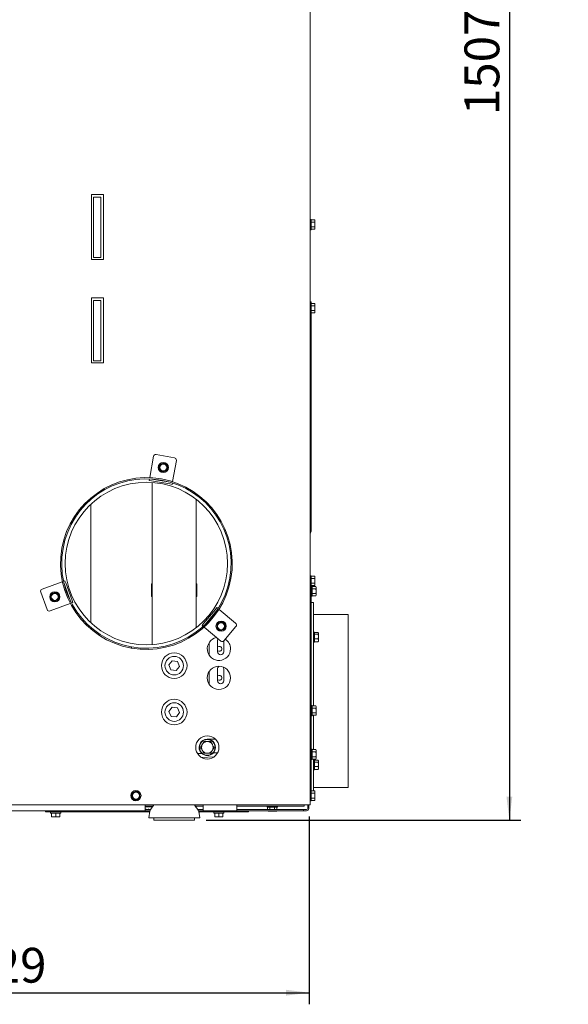
# Paper-space layout 'zijaanzicht' of a CAD drawing. Units: millimetres. Extents: x 212 to 1961, y 66 to 2829.
# Drawn here: x 1488 to 1961, y 595 to 1444 of the extents above; entities that cross this region are included whole.
import ezdxf

# ---------------------------------------------------------------- set-up
doc = ezdxf.new("R2010")
doc.units = ezdxf.units.MM
doc.layers.add('DIM', color=10, linetype='Continuous')
doc.styles.add('SLDTEXTSTYLE4', font='TXT', dxfattribs={"width": 0.75})
doc.dimstyles.new('SLDDIMSTYLE2', dxfattribs={"dimtxt": 30, "dimasz": 20, "dimexe": 0, "dimexo": 0.0625, "dimgap": 7.5, "dimtad": 1, "dimdec": 0, "dimlfac": 0.666667, "dimrnd": 1e-09, "dimzin": 12, "dimdsep": 46, "dimtxsty": 'SLDTEXTSTYLE4', "dimsah": 1, "dimcen": 0.09, "dimadec": 0, "dimazin": 3, "dimtfac": 1, "dimtofl": 0, "dimtmove": 0, "dimatfit": 3, "dimfxl": 0, "dimfrac": 2, "dimtolj": 1, "dimtzin": 12, "dimarcsym": 0})

# ---------------------------------------------------------------- blocks, each defined once
blk = doc.blocks.new('_D_26')
at = {"layer": 'DIM', "color": 1, "ltscale": 100}
for p, q in [((1208.51, 893.19), (1208.51, 595.44)), ((1737.92, 757.19), (1737.92, 595.44)), ((1208.51, 605.44), (1737.92, 605.44))]:
    blk.add_line(p, q, dxfattribs=at)
for points in [[(1208.51, 605.44), (1228.51, 602.94), (1228.51, 607.94)], [(1737.92, 605.44), (1717.92, 607.94), (1717.92, 602.94)]]:
    blk.add_solid(points, dxfattribs=at)
at = {"layer": 'DIM', "color": 1, "ltscale": 100, "insert": (1443.26, 644.12), "char_height": 30, "attachment_point": 1, "style": 'SLDTEXTSTYLE4'}
blk.add_mtext('529', dxfattribs=at)
blk = doc.blocks.new('_D_31')
at = {"layer": 'DIM', "color": 1, "ltscale": 100}
for p, q in [((1704.73, 2260.87), (1920.31, 2260.87)), ((1910.31, 2260.87), (1910.31, 754.19)), ((1649.01, 754.19), (1920.31, 754.19))]:
    blk.add_line(p, q, dxfattribs=at)
for points in [[(1910.31, 2260.87), (1907.81, 2240.87), (1912.81, 2240.87)], [(1910.31, 754.19), (1912.81, 774.19), (1907.81, 774.19)]]:
    blk.add_solid(points, dxfattribs=at)
at = {"layer": 'DIM', "color": 1, "ltscale": 100, "char_height": 30, "attachment_point": 1, "rotation": 90, "style": 'SLDTEXTSTYLE4'}
for s, insert in [('- 1870', (1871.64, 1461.44)), ('1507', (1871.64, 1361.52))]:
    blk.add_mtext(s, dxfattribs=dict(at, insert=insert))

psp = doc.layouts.new('zijaanzicht')

# ---------------------------------------------------------------- linework, layer by layer
at = {"linetype": 'Continuous', "lineweight": 15, "ltscale": 10}
for p, q in [((1738.51, 1712.77), (1738.51, 767.19)), ((1550.16, 1237.19), (1550.16, 1293.19)), ((1550.16, 1293.19), (1560.46, 1293.19)), ((1558.31, 1290.69), (1552.01, 1290.69)), ((1552.01, 1290.69), (1552.01, 1238.69)), ((1558.31, 1238.69), (1558.31, 1290.69)), ((1560.46, 1293.19), (1560.46, 1237.19)), ((1739.51, 1271.59), (1738.51, 1271.59)), ((1739.51, 1271.59), (1739.51, 1262.79)), ((1739.51, 1271.23), (1742.61, 1271.23)), ((1739.51, 1269.21), (1742.61, 1269.21)), ((1739.51, 1265.17), (1742.61, 1265.17)), ((1742.76, 1270.69), (1742.61, 1271.23)), ((1742.61, 1271.23), (1742.76, 1270.22)), ((1742.76, 1270.22), (1742.61, 1269.21)), ((1742.61, 1269.21), (1742.76, 1267.19)), ((1742.61, 1265.17), (1742.76, 1264.16)), ((1742.76, 1264.16), (1742.61, 1263.14)), ((1742.76, 1270.22), (1742.76, 1270.69)), ((1742.76, 1267.19), (1742.76, 1270.22)), ((1742.76, 1264.16), (1742.76, 1267.19)), ((1742.76, 1263.69), (1742.76, 1264.16)), ((1738.51, 1262.79), (1739.51, 1262.79)), ((1739.51, 1263.14), (1742.61, 1263.14)), ((1742.61, 1263.14), (1742.76, 1263.69)), ((1552.01, 1238.69), (1558.31, 1238.69)), ((1560.46, 1237.19), (1550.16, 1237.19)), ((1550.16, 1204.19), (1560.46, 1204.19)), ((1550.16, 1148.19), (1550.16, 1204.19)), ((1558.31, 1201.69), (1552.01, 1201.69)), ((1552.01, 1201.69), (1552.01, 1149.69)), ((1558.31, 1149.69), (1558.31, 1201.69)), ((1560.46, 1204.19), (1560.46, 1148.19)), ((1739.51, 1200.72), (1738.51, 1200.72)), ((1739.51, 1200.72), (1739.51, 1195.72)), ((1739.51, 1199.23), (1742.61, 1199.23)), ((1739.51, 1197.21), (1742.61, 1197.21)), ((1742.76, 1198.69), (1742.61, 1199.23)), ((1742.61, 1199.23), (1742.76, 1198.22)), ((1742.76, 1198.22), (1742.61, 1197.21)), ((1742.61, 1197.21), (1742.76, 1195.19)), ((1742.76, 1198.22), (1742.76, 1198.69)), ((1742.76, 1195.19), (1742.76, 1198.22)), ((1739.51, 1195.72), (1739.51, 1007.72)), ((1739.51, 1193.17), (1742.61, 1193.17)), ((1739.51, 1191.14), (1742.61, 1191.14)), ((1742.61, 1193.17), (1742.76, 1192.16)), ((1742.76, 1192.16), (1742.61, 1191.14)), ((1742.61, 1191.14), (1742.76, 1191.69)), ((1742.76, 1192.16), (1742.76, 1195.19)), ((1742.76, 1191.69), (1742.76, 1192.16)), ((1560.46, 1148.19), (1550.16, 1148.19)), ((1552.01, 1149.69), (1558.31, 1149.69)), ((1605.95, 1069.15), (1621.71, 1066.37)), ((1600.42, 1049.31), (1603.64, 1067.53)), ((1608.89, 1060.37), (1608.63, 1058.37)), ((1610.76, 1061.15), (1608.89, 1060.37)), ((1614.23, 1060.69), (1612.63, 1061.92)), ((1615.83, 1059.45), (1614.23, 1060.69)), ((1623.33, 1064.05), (1620.12, 1045.83)), ((1608.63, 1058.37), (1608.36, 1056.37)), ((1608.36, 1056.37), (1609.96, 1055.14)), ((1609.96, 1055.14), (1611.56, 1053.9)), ((1611.56, 1053.9), (1613.43, 1054.68)), ((1615.3, 1055.45), (1615.57, 1057.45)), ((1615.57, 1057.45), (1615.83, 1059.45)), ((1599.99, 1046.84), (1600.22, 1048.14)), ((1601.96, 1046.5), (1599.99, 1046.84)), ((1600.42, 1049.31), (1600.39, 1049.13)), ((1601.7, 1048.07), (1602.22, 1047.97)), ((1601.96, 1046.5), (1617.72, 1043.72)), ((1602.22, 1047.97), (1617.98, 1045.2)), ((1602.51, 1045.01), (1602.51, 905.37)), ((1619.69, 1043.37), (1617.72, 1043.72)), ((1617.98, 1045.2), (1618.5, 1045.1)), ((1619.91, 1044.66), (1619.69, 1043.37)), ((1620.09, 1045.66), (1620.12, 1045.83)), ((1640.51, 1030.42), (1640.51, 919.95)), ((1549.51, 924.24), (1549.51, 1026.14)), ((1739.51, 1002.72), (1738.51, 1002.72)), ((1738.97, 1001.53), (1738.51, 1000.72)), ((1739.51, 1007.72), (1739.51, 1002.72)), ((1507.64, 953.12), (1525.02, 959.44)), ((1525.19, 959.51), (1525.02, 959.44)), ((1526.14, 959.85), (1527.37, 960.3)), ((1527.37, 960.3), (1528.05, 958.42)), ((1739.51, 964.62), (1738.51, 964.62)), ((1738.51, 960.19), (1739.51, 960.19)), ((1739.01, 960.19), (1739.01, 961.35)), ((1739.51, 964.62), (1739.51, 960.19)), ((1739.51, 964.27), (1742.61, 964.27)), ((1739.51, 962.24), (1742.61, 962.24)), ((1739.51, 960.19), (1739.51, 900.19)), ((1742.76, 963.72), (1742.61, 964.27)), ((1742.61, 964.27), (1742.76, 963.26)), ((1742.76, 963.26), (1742.61, 962.24)), ((1742.61, 962.24), (1742.76, 960.22)), ((1742.76, 963.26), (1742.76, 963.72)), ((1742.76, 960.22), (1742.76, 963.26)), ((1742.76, 957.19), (1742.76, 960.22)), ((1511.91, 935.52), (1506.44, 950.55)), ((1520.71, 949.23), (1519.11, 950.46)), ((1526.65, 957.91), (1526.46, 958.4)), ((1532.12, 942.87), (1526.65, 957.91)), ((1533.53, 943.39), (1528.05, 958.42)), ((1602.01, 957.69), (1602.51, 957.69)), ((1602.01, 946.69), (1602.01, 957.69)), ((1640.51, 957.69), (1641.01, 957.69)), ((1640.68, 957.69), (1640.68, 946.69)), ((1641.01, 957.69), (1641.01, 946.69)), ((1739.51, 958.2), (1742.61, 958.2)), ((1739.51, 956.18), (1742.61, 956.18)), ((1740.51, 955.72), (1739.51, 955.72)), ((1740.51, 955.72), (1740.51, 946.92)), ((1740.51, 955.37), (1743.61, 955.37)), ((1740.51, 953.34), (1743.61, 953.34)), ((1742.61, 958.2), (1742.76, 957.19)), ((1742.76, 957.19), (1742.61, 956.18)), ((1742.61, 956.18), (1742.76, 956.72)), ((1742.76, 956.72), (1742.76, 957.19)), ((1743.76, 954.82), (1743.61, 955.37)), ((1743.61, 955.37), (1743.76, 954.36)), ((1743.76, 954.36), (1743.61, 953.34)), ((1743.61, 953.34), (1743.76, 951.32)), ((1743.76, 954.36), (1743.76, 954.82)), ((1743.76, 951.32), (1743.76, 954.36)), ((1743.76, 948.29), (1743.76, 951.32)), ((1515.11, 946.92), (1514.84, 944.91)), ((1514.84, 944.91), (1516.44, 943.68)), ((1515.37, 948.92), (1515.11, 946.92)), ((1517.24, 949.69), (1515.37, 948.92)), ((1516.44, 943.68), (1518.04, 942.45)), ((1518.04, 942.45), (1519.91, 943.22)), ((1522.31, 948), (1520.71, 949.23)), ((1521.78, 943.99), (1522.04, 946)), ((1522.04, 946), (1522.31, 948)), ((1532.3, 942.37), (1532.12, 942.87)), ((1533.53, 943.39), (1534.21, 941.51)), ((1602.51, 946.69), (1602.01, 946.69)), ((1641.01, 946.69), (1640.51, 946.69)), ((1739.51, 946.92), (1740.51, 946.92)), ((1739.51, 941.72), (1741.51, 941.72)), ((1740.51, 949.3), (1743.61, 949.3)), ((1740.51, 947.28), (1743.61, 947.28)), ((1741.51, 941.72), (1741.51, 936.72)), ((1743.61, 949.3), (1743.76, 948.29)), ((1743.76, 948.29), (1743.61, 947.28)), ((1743.61, 947.28), (1743.76, 947.82)), ((1743.76, 947.82), (1743.76, 948.29)), ((1531.86, 940.65), (1514.48, 934.32)), ((1531.86, 940.65), (1532.03, 940.71)), ((1534.21, 941.51), (1532.98, 941.06)), ((1657.04, 935.68), (1646.76, 923.42)), ((1658.19, 934.71), (1647.91, 922.46)), ((1657.04, 935.68), (1658.33, 937.21)), ((1658.53, 935.12), (1658.19, 934.71)), ((1658.33, 937.21), (1659.33, 936.37)), ((1660.24, 935.6), (1660.1, 935.72)), ((1660.24, 935.6), (1674.41, 923.71)), ((1741.51, 936.72), (1741.51, 852.49)), ((1663.99, 923.97), (1662.39, 925.2)), ((1771.51, 931.22), (1741.51, 931.22)), ((1771.51, 931.22), (1771.51, 782.22)), ((1645.47, 921.89), (1646.76, 923.42)), ((1646.48, 921.04), (1645.47, 921.89)), ((1647.25, 920.4), (1647.39, 920.28)), ((1661.56, 908.39), (1647.39, 920.28)), ((1647.91, 922.46), (1647.56, 922.05)), ((1658.39, 921.65), (1658.12, 919.65)), ((1658.12, 919.65), (1659.72, 918.42)), ((1658.65, 923.66), (1658.39, 921.65)), ((1660.52, 924.43), (1658.65, 923.66)), ((1659.72, 918.42), (1661.33, 917.19)), ((1661.33, 917.19), (1663.19, 917.96)), ((1665.59, 922.74), (1663.99, 923.97)), ((1674.66, 920.89), (1664.38, 908.64)), ((1665.06, 918.73), (1665.33, 920.73)), ((1665.33, 920.73), (1665.59, 922.74)), ((1742.51, 916.12), (1741.51, 916.12)), ((1742.51, 916.12), (1742.51, 910.04)), ((1658.76, 909.22), (1658.76, 899.22)), ((1664.26, 899.22), (1664.26, 908.51)), ((1742.51, 915.73), (1745.61, 915.73)), ((1742.51, 914.19), (1745.61, 914.19)), ((1742.51, 910.18), (1745.61, 910.18)), ((1742.51, 910.04), (1742.51, 907.32)), ((1742.51, 907.72), (1745.61, 907.72)), ((1745.76, 914.96), (1745.61, 914.19)), ((1745.61, 914.19), (1745.76, 912.18)), ((1745.76, 912.18), (1745.61, 910.18)), ((1745.61, 910.18), (1745.76, 908.95)), ((1745.76, 908.95), (1745.61, 907.72)), ((1745.61, 907.72), (1745.66, 907.95)), ((1745.76, 915.22), (1745.68, 915.51)), ((1745.68, 907.94), (1745.76, 908.22)), ((1745.76, 914.96), (1745.76, 915.22)), ((1745.76, 912.18), (1745.76, 914.96)), ((1745.76, 908.95), (1745.76, 912.18)), ((1745.76, 908.22), (1745.76, 908.95)), ((1584.32, 902.37), (1584.5, 903.35)), ((1584.66, 902.31), (1584.83, 903.3)), ((1651.51, 906.95), (1651.51, 896.42)), ((1739.51, 900.19), (1739.51, 850.55)), ((1741.51, 907.32), (1742.51, 907.32)), ((1619.78, 891.47), (1616.94, 887.83)), ((1624.36, 890.82), (1619.78, 891.47)), ((1626.08, 886.54), (1624.36, 890.82)), ((1616.94, 887.83), (1618.66, 883.55)), ((1618.66, 883.55), (1623.24, 882.9)), ((1623.24, 882.9), (1626.08, 886.54)), ((1658.76, 884.22), (1658.76, 874.22)), ((1664.26, 874.22), (1664.26, 884.22)), ((1651.51, 881.95), (1651.51, 871.42)), ((1619.59, 851.39), (1616.91, 847.63)), ((1624.19, 850.95), (1619.59, 851.39)), ((1626.11, 846.75), (1624.19, 850.95)), ((1740.51, 852.85), (1739.51, 852.85)), ((1739.51, 846.1), (1739.51, 850.55)), ((1740.51, 852.85), (1740.51, 844.05)), ((1740.51, 852.49), (1743.61, 852.49)), ((1740.51, 850.47), (1743.61, 850.47)), ((1743.76, 851.95), (1743.61, 852.49)), ((1743.61, 852.49), (1743.76, 851.48)), ((1743.76, 851.48), (1743.61, 850.47)), ((1743.61, 850.47), (1743.76, 848.45)), ((1743.76, 851.48), (1743.76, 851.95)), ((1743.76, 848.45), (1743.76, 851.48)), ((1743.76, 845.41), (1743.76, 848.45)), ((1616.91, 847.63), (1618.83, 843.42)), ((1618.83, 843.42), (1623.43, 842.98)), ((1623.43, 842.98), (1626.11, 846.75)), ((1739.51, 846.1), (1739.51, 790.19)), ((1739.51, 844.05), (1740.51, 844.05)), ((1740.51, 846.42), (1743.61, 846.42)), ((1740.51, 844.4), (1743.61, 844.4)), ((1741.51, 844.4), (1741.51, 814.83)), ((1743.61, 846.42), (1743.76, 845.41)), ((1743.76, 845.41), (1743.61, 844.4)), ((1743.61, 844.4), (1743.76, 844.95)), ((1743.76, 844.95), (1743.76, 845.41)), ((1657.11, 823.81), (1650.02, 823.82)), ((1657.01, 823.81), (1657.01, 823.91)), ((1644.24, 816.77), (1645.68, 819.27)), ((1652.9, 821.77), (1654.34, 819.27)), ((1655.78, 816.77), (1654.34, 814.27)), ((1740.51, 815.19), (1739.51, 815.19)), ((1740.51, 815.19), (1740.51, 806.39)), ((1740.51, 814.83), (1743.61, 814.83)), ((1743.76, 814.29), (1743.61, 814.83)), ((1743.61, 814.83), (1743.76, 813.82)), ((1645.25, 811.64), (1641.51, 811.5)), ((1655.67, 808.53), (1644.99, 808.12)), ((1647.12, 811.77), (1645.68, 814.27)), ((1658.88, 812.15), (1655.14, 812.01)), ((1739.51, 806.39), (1740.51, 806.39)), ((1740.51, 812.81), (1743.61, 812.81)), ((1740.51, 808.77), (1743.61, 808.77)), ((1740.51, 806.75), (1743.61, 806.75)), ((1741.51, 806.75), (1741.51, 779.23)), ((1742.51, 806.12), (1741.51, 806.12)), ((1742.51, 806.12), (1742.51, 800.04)), ((1743.76, 813.82), (1743.61, 812.81)), ((1743.61, 812.81), (1743.76, 810.79)), ((1743.61, 808.77), (1743.76, 807.76)), ((1743.76, 807.76), (1743.61, 806.75)), ((1743.61, 806.75), (1743.76, 807.29)), ((1743.76, 813.82), (1743.76, 814.29)), ((1743.76, 810.79), (1743.76, 813.82)), ((1743.76, 807.76), (1743.76, 810.79)), ((1743.76, 807.29), (1743.76, 807.76)), ((1742.51, 805.73), (1745.61, 805.73)), ((1742.51, 804.19), (1745.61, 804.19)), ((1742.51, 800.18), (1745.61, 800.18)), ((1742.51, 800.04), (1742.51, 797.32)), ((1742.51, 797.72), (1745.61, 797.72)), ((1745.76, 804.96), (1745.61, 804.19)), ((1745.61, 804.19), (1745.76, 802.18)), ((1745.76, 802.18), (1745.61, 800.18)), ((1745.61, 800.18), (1745.76, 798.95)), ((1745.76, 798.95), (1745.61, 797.72)), ((1745.61, 797.72), (1745.66, 797.95)), ((1745.76, 805.22), (1745.68, 805.51)), ((1745.68, 797.94), (1745.76, 798.22)), ((1745.76, 804.96), (1745.76, 805.22)), ((1745.76, 802.18), (1745.76, 804.96)), ((1745.76, 798.95), (1745.76, 802.18)), ((1745.76, 798.22), (1745.76, 798.95)), ((1739.51, 790.19), (1738.51, 790.19)), ((1739.01, 779.59), (1739.01, 790.19)), ((1739.51, 790.19), (1739.51, 779.59)), ((1741.51, 797.32), (1742.51, 797.32)), ((1741.51, 782.22), (1771.51, 782.22)), ((1585.04, 775.65), (1584.77, 773.64)), ((1584.77, 773.64), (1586.38, 772.41)), ((1585.31, 777.65), (1585.04, 775.65)), ((1587.17, 778.42), (1585.31, 777.65)), ((1586.38, 772.41), (1587.98, 771.18)), ((1587.98, 771.18), (1589.85, 771.95)), ((1590.64, 777.96), (1589.04, 779.19)), ((1592.24, 776.73), (1590.64, 777.96)), ((1591.71, 772.72), (1591.98, 774.73)), ((1591.98, 774.73), (1592.24, 776.73)), ((1739.51, 779.59), (1738.51, 779.59)), ((1739.51, 779.59), (1739.51, 770.79)), ((1739.51, 779.23), (1742.61, 779.23)), ((1739.51, 777.21), (1742.61, 777.21)), ((1739.51, 773.17), (1742.61, 773.17)), ((1742.76, 778.69), (1742.61, 779.23)), ((1742.61, 779.23), (1742.76, 778.22)), ((1742.76, 778.22), (1742.61, 777.21)), ((1742.61, 777.21), (1742.76, 775.19)), ((1742.61, 773.17), (1742.76, 772.16)), ((1742.76, 772.16), (1742.61, 771.14)), ((1742.76, 778.22), (1742.76, 778.69)), ((1742.76, 775.19), (1742.76, 778.22)), ((1742.76, 772.16), (1742.76, 775.19)), ((1742.76, 771.69), (1742.76, 772.16)), ((1677.68, 767.19), (1264.51, 767.19)), ((1596.51, 767.19), (1596.51, 764.19)), ((1596.51, 766.19), (1603.34, 766.19)), ((1596.51, 765.69), (1602.99, 765.69)), ((1596.51, 764.19), (1596.51, 762.19)), ((1604.05, 767.19), (1600.77, 762.56)), ((1642.24, 762.56), (1638.97, 767.19)), ((1641.8, 763.19), (1639.65, 766.22)), ((1646.51, 766.22), (1639.65, 766.22)), ((1646.51, 764.19), (1646.51, 767.19)), ((1646.51, 762.19), (1646.51, 764.19)), ((1675.51, 764.19), (1675.51, 767.19)), ((1728.51, 766.22), (1675.51, 766.22)), ((1675.51, 764.19), (1675.51, 762.19)), ((1679.1, 767.19), (1677.68, 767.19)), ((1737.92, 767.19), (1679.1, 767.19)), ((1701.61, 766.22), (1701.61, 765.22)), ((1710.41, 765.22), (1701.61, 765.22)), ((1701.97, 765.22), (1701.97, 763.19)), ((1703.99, 765.22), (1703.99, 763.19)), ((1708.03, 765.22), (1708.03, 763.19)), ((1710.05, 765.22), (1710.05, 763.19)), ((1710.41, 765.22), (1710.41, 766.22)), ((1733.51, 766.22), (1728.51, 766.22)), ((1733.51, 767.19), (1733.51, 766.22)), ((1736.51, 767.19), (1736.51, 764.19)), ((1737.51, 764.19), (1737.51, 767.19)), ((1738.51, 767.19), (1737.92, 767.19)), ((1738.51, 770.79), (1739.51, 770.79)), ((1739.51, 771.14), (1742.61, 771.14)), ((1742.61, 771.14), (1742.76, 771.69)), ((1396.51, 762.19), (1596.51, 762.19)), ((1510.51, 761.19), (1510.51, 762.19)), ((1570.51, 761.19), (1510.51, 761.19)), ((1514.97, 761.19), (1514.97, 760.19)), ((1523.77, 760.19), (1514.97, 760.19)), ((1515.87, 760.19), (1515.87, 757.08)), ((1517.62, 756.94), (1515.87, 757.08)), ((1515.87, 756.94), (1517.62, 756.94)), ((1519.37, 757.08), (1517.62, 756.94)), ((1517.62, 756.94), (1521.12, 756.94)), ((1519.37, 760.19), (1519.37, 757.08)), ((1521.12, 756.94), (1519.37, 757.08)), ((1522.87, 757.08), (1521.12, 756.94)), ((1521.12, 756.94), (1522.87, 756.94)), ((1522.87, 760.19), (1522.87, 757.08)), ((1523.77, 760.19), (1523.77, 761.19)), ((1570.51, 761.19), (1600.34, 761.19)), ((1596.51, 763.19), (1601.22, 763.19)), ((1600.57, 762.19), (1596.51, 762.19)), ((1598.03, 763.28), (1598.03, 763.19)), ((1600.43, 761.73), (1599.51, 756.19)), ((1610.33, 756.19), (1599.51, 756.19)), ((1604.01, 756.19), (1604.01, 754.19)), ((1643.51, 756.19), (1610.33, 756.19)), ((1639.01, 754.19), (1639.01, 756.19)), ((1639.01, 754.19), (1639.01, 756.19)), ((1641.8, 763.19), (1646.51, 763.19)), ((1646.51, 762.19), (1642.45, 762.19)), ((1643.51, 756.19), (1642.58, 761.73)), ((1643.51, 756.19), (1642.68, 761.19)), ((1680.51, 761.19), (1642.68, 761.19)), ((1643.51, 756.19), (1643.51, 756.19)), ((1646.51, 762.19), (1675.51, 762.19)), ((1655.51, 761.19), (1655.51, 760.19)), ((1664.31, 760.19), (1655.51, 760.19)), ((1656.41, 760.19), (1656.41, 757.08)), ((1658.16, 756.94), (1656.41, 757.08)), ((1656.41, 756.94), (1658.16, 756.94)), ((1659.91, 757.08), (1658.16, 756.94)), ((1658.16, 756.94), (1661.66, 756.94)), ((1659.91, 760.19), (1659.91, 757.08)), ((1661.66, 756.94), (1659.91, 757.08)), ((1663.41, 757.08), (1661.66, 756.94)), ((1661.66, 756.94), (1663.41, 756.94)), ((1663.41, 760.19), (1663.41, 757.08)), ((1664.31, 760.19), (1664.31, 761.19)), ((1733.01, 763.19), (1675.51, 763.19)), ((1675.51, 762.19), (1733.01, 762.19)), ((1680.51, 762.19), (1680.51, 761.19)), ((1685.51, 761.19), (1680.51, 761.19)), ((1685.51, 762.19), (1685.51, 761.19)), ((1701.97, 762.19), (1701.97, 762.12)), ((1701.97, 762.12), (1702.51, 761.97)), ((1702.98, 761.97), (1701.97, 762.12)), ((1702.51, 761.97), (1702.98, 761.97)), ((1703.99, 762.12), (1702.98, 761.97)), ((1702.98, 761.97), (1706.01, 761.97)), ((1703.99, 762.19), (1703.99, 762.12)), ((1706.01, 761.97), (1703.99, 762.12)), ((1706.01, 761.97), (1709.04, 761.97)), ((1708.03, 762.19), (1708.03, 762.12)), ((1709.04, 761.97), (1708.03, 762.12)), ((1710.05, 762.12), (1709.04, 761.97)), ((1709.04, 761.97), (1709.51, 761.97)), ((1709.51, 761.97), (1710.05, 762.12)), ((1710.05, 762.19), (1710.05, 762.12)), ((1733.01, 762.19), (1733.01, 763.19)), ((1735.51, 763.19), (1733.01, 763.19)), ((1733.01, 762.19), (1735.51, 762.19)), ((1639.01, 754.19), (1604.01, 754.19)), ((1639.01, 754.19), (1639.01, 754.19))]:
    psp.add_line(p, q, dxfattribs=at)
at = {"linetype": 'Continuous', "lineweight": 15, "ltscale": 10, "flags": 128}
for points in [[(1659.06, 910.48), (1658.97, 910.28), (1658.76, 909.22)], [(1664.26, 884.22), (1664.05, 885.28), (1663.59, 886.02)]]:
    psp.add_lwpolyline(points, dxfattribs=at)
at = {"linetype": 'Continuous', "lineweight": 15, "ltscale": 100}
for centre, radius in [((1612.1, 1057.91), 4.4), ((1612.1, 1057.91), 3), ((1597.51, 975.19), 70), ((1518.58, 946.46), 4.4), ((1518.58, 946.46), 3), ((1661.86, 921.19), 4.4), ((1661.86, 921.19), 3), ((1621.51, 887.19), 11), ((1621.51, 887.19), 8), ((1660.01, 876.69), 10), ((1621.51, 847.19), 11), ((1621.51, 847.19), 8), ((1650.01, 816.77), 10), ((1650.01, 816.77), 7), ((1650.01, 816.77), 6.7), ((1588.51, 775.19), 4.4), ((1588.51, 775.19), 3)]:
    psp.add_circle(centre, radius, dxfattribs=at)
for centre, radius, start, end in [((1605.61, 1067.18), 2, 80, 170), ((1612.1, 1057.91), 3.5, 112.44828, 172.44828), ((1612.1, 1057.91), 3.5, 52.44828, 112.44828), ((1612.1, 1057.91), 3.5, 352.44828, 52.44828), ((1621.36, 1064.4), 2, 350, 80), ((1612.1, 1057.91), 3.5, 172.44828, 232.44828), ((1612.1, 1057.91), 3.5, 232.44828, 292.44828), ((1612.1, 1057.91), 3.5, 292.44828, 352.44828), ((1597.51, 975.19), 74, 260, 259.73675), ((1597.51, 975.19), 73, 260, 259.73675), ((1735.51, 1003.53), 4, 330, 348.40679), ((1731.23, 961.35), 7.78, 0, 20.65149), ((1508.32, 951.24), 2, 110, 200), ((1518.58, 946.46), 3.5, 172.44828, 232.44828), ((1518.58, 946.46), 3.5, 112.44828, 172.44828), ((1518.58, 946.46), 3.5, 232.44828, 292.44828), ((1518.58, 946.46), 3.5, 52.44828, 112.44828), ((1518.58, 946.46), 3.5, 292.44828, 352.44828), ((1518.58, 946.46), 3.5, 352.44828, 52.44828), ((1513.79, 936.2), 2, 200, 290), ((1661.86, 921.19), 3.5, 52.44828, 112.44828), ((1661.86, 921.19), 3.5, 172.44828, 232.44828), ((1661.86, 921.19), 3.5, 112.44828, 172.44828), ((1661.86, 921.19), 3.5, 232.44828, 292.44828), ((1661.86, 921.19), 3.5, 292.44828, 352.44828), ((1661.86, 921.19), 3.5, 352.44828, 52.44828), ((1673.13, 922.18), 2, 320, 50), ((1660.01, 901.69), 10, 102.19296, 0), ((1662.84, 909.92), 2, 230, 320), ((1660.01, 901.69), 10, 0, 56.446), ((1660.51, 901.69), 2.1, 0, 146.44269), ((1660.51, 901.69), 2.1, 213.55731, 0), ((1661.51, 899.22), 2.75, 180, 0), ((1661.51, 884.22), 2.75, 116.61774, 180), ((1660.51, 876.69), 2.1, 0, 146.44269), ((1660.51, 876.69), 2.1, 213.55731, 0), ((1661.51, 874.22), 2.75, 180, 0), ((1650.01, 816.77), 7.05, 89.93428, 226.76725), ((1650.01, 816.77), 5, 150, 210), ((1650.01, 816.77), 5, 90, 150), ((1650.01, 816.77), 5, 30, 90), ((1650.01, 816.77), 5, 330, 30), ((1650.01, 816.77), 5, 210, 270), ((1650.01, 816.77), 5, 270, 330), ((1588.51, 775.19), 3.5, 172.44828, 232.44828), ((1588.51, 775.19), 3.5, 112.44828, 172.44828), ((1588.51, 775.19), 3.5, 232.44828, 292.44828), ((1588.51, 775.19), 3.5, 52.44828, 112.44828), ((1588.51, 775.19), 3.5, 292.44828, 352.44828), ((1588.51, 775.19), 3.5, 352.44828, 52.44828), ((1599.51, 769.59), 6.5, 242.51357, 252.13709), ((1597.47, 763.44), 0.0622, 315.29186, 336.03365), ((1599.51, 769.59), 6.48, 252.16452, 261.0716), ((1599.5, 770.57), 7.17, 265.88445, 269.25386), ((1587.15, 763.62), 11.85, 357.90778, 359.01133), ((1599.52, 770.58), 7.18, 265.88561, 274.11439), ((1611.86, 763.62), 11.85, 180.98867, 182.09222), ((1587.22, 763.65), 12.82, 357.92944, 358.96574), ((1735.51, 764.19), 1, 270, 0), ((1735.51, 764.19), 2, 270, 0), ((1602.41, 761.4), 2, 144.68879, 170.53768), ((1599.51, 769.59), 6.48, 278.86885, 286.48632), ((1599.51, 769.59), 6.5, 278.93123, 286.29578), ((1640.61, 761.4), 2, 9.46232, 35.31121)]:
    psp.add_arc(centre, radius, start, end, dxfattribs=at)
at = {"linetype": 'Continuous', "lineweight": 15, "ltscale": 10}
for points, knots in [([(1742.76, 1267.19), (1742.74, 1266.68), (1742.72, 1266), (1742.64, 1265.33), (1742.61, 1265.17)], [0, 0, 0, 0, 0.750835, 1, 1, 1, 1]), ([(1742.76, 1195.19), (1742.74, 1194.68), (1742.72, 1194), (1742.64, 1193.33), (1742.61, 1193.17)], [0, 0, 0, 0, 0.750835, 1, 1, 1, 1]), ([(1612.63, 1061.92), (1612.47, 1061.85), (1611.85, 1061.6), (1611.23, 1061.34), (1610.76, 1061.15)], [0, 0, 0, 0, 0.249165, 1, 1, 1, 1]), ([(1613.43, 1054.68), (1613.9, 1054.87), (1614.53, 1055.13), (1615.15, 1055.38), (1615.3, 1055.45)], [0, 0, 0, 0, 0.750835, 1, 1, 1, 1]), ([(1742.76, 960.22), (1742.74, 959.72), (1742.72, 959.04), (1742.64, 958.37), (1742.61, 958.2)], [0, 0, 0, 0, 0.750835, 1, 1, 1, 1]), ([(1519.11, 950.46), (1518.95, 950.4), (1518.33, 950.14), (1517.71, 949.89), (1517.24, 949.69)], [0, 0, 0, 0, 0.249165, 1, 1, 1, 1]), ([(1743.76, 951.32), (1743.74, 950.82), (1743.72, 950.14), (1743.64, 949.47), (1743.61, 949.3)], [0, 0, 0, 0, 0.750835, 1, 1, 1, 1]), ([(1519.91, 943.22), (1520.38, 943.42), (1521.01, 943.67), (1521.62, 943.93), (1521.78, 943.99)], [0, 0, 0, 0, 0.750835, 1, 1, 1, 1]), ([(1662.39, 925.2), (1662.23, 925.13), (1661.61, 924.88), (1660.99, 924.62), (1660.52, 924.43)], [0, 0, 0, 0, 0.249165, 1, 1, 1, 1]), ([(1663.19, 917.96), (1663.66, 918.15), (1664.29, 918.41), (1664.91, 918.67), (1665.06, 918.73)], [0, 0, 0, 0, 0.750835, 1, 1, 1, 1]), ([(1745.61, 915.73), (1745.64, 915.67), (1745.72, 915.41), (1745.74, 915.15), (1745.76, 914.96)], [0, 0, 0, 0, 0.249165, 1, 1, 1, 1]), ([(1743.76, 848.45), (1743.74, 847.94), (1743.72, 847.26), (1743.64, 846.59), (1743.61, 846.42)], [0, 0, 0, 0, 0.750835, 1, 1, 1, 1]), ([(1645.68, 814.27), (1645.65, 814.33), (1645.16, 815.17), (1644.68, 816), (1644.24, 816.77)], [0, 0, 0, 0, 0.070201, 1, 1, 1, 1]), ([(1645.68, 819.27), (1645.71, 819.33), (1646.2, 820.17), (1646.68, 821), (1647.12, 821.77)], [0, 0, 0, 0, 0.0702006, 1, 1, 1, 1]), ([(1647.12, 821.77), (1647.33, 821.77), (1648.27, 821.77), (1649.24, 821.77), (1650.01, 821.77)], [0, 0, 0, 0, 0.217362, 1, 1, 1, 1]), ([(1650.01, 821.77), (1650.24, 821.77), (1651.22, 821.77), (1652.17, 821.77), (1652.9, 821.77)], [0, 0, 0, 0, 0.23685, 1, 1, 1, 1]), ([(1654.34, 819.27), (1654.37, 819.21), (1654.86, 818.37), (1655.34, 817.54), (1655.78, 816.77)], [0, 0, 0, 0, 0.070201, 1, 1, 1, 1]), ([(1650.01, 811.77), (1649.24, 811.77), (1648.27, 811.77), (1647.33, 811.77), (1647.12, 811.77)], [0, 0, 0, 0, 0.782638, 1, 1, 1, 1]), ([(1652.9, 811.77), (1652.17, 811.77), (1651.22, 811.77), (1650.24, 811.77), (1650.01, 811.77)], [0, 0, 0, 0, 0.76315, 1, 1, 1, 1]), ([(1654.34, 814.27), (1654.31, 814.21), (1653.82, 813.37), (1653.34, 812.54), (1652.9, 811.77)], [0, 0, 0, 0, 0.070201, 1, 1, 1, 1]), ([(1743.76, 810.79), (1743.74, 810.28), (1743.72, 809.61), (1743.64, 808.94), (1743.61, 808.77)], [0, 0, 0, 0, 0.750835, 1, 1, 1, 1]), ([(1745.61, 805.73), (1745.64, 805.67), (1745.72, 805.41), (1745.74, 805.15), (1745.76, 804.96)], [0, 0, 0, 0, 0.249165, 1, 1, 1, 1]), ([(1589.04, 779.19), (1588.89, 779.13), (1588.27, 778.87), (1587.64, 778.61), (1587.17, 778.42)], [0, 0, 0, 0, 0.249165, 1, 1, 1, 1]), ([(1589.85, 771.95), (1590.31, 772.15), (1590.94, 772.4), (1591.56, 772.66), (1591.71, 772.72)], [0, 0, 0, 0, 0.750835, 1, 1, 1, 1]), ([(1742.76, 775.19), (1742.74, 774.68), (1742.72, 774), (1742.64, 773.33), (1742.61, 773.17)], [0, 0, 0, 0, 0.750835, 1, 1, 1, 1]), ([(1708.03, 762.12), (1707.86, 762.1), (1707.19, 762.01), (1706.52, 761.99), (1706.01, 761.97)], [0, 0, 0, 0, 0.249165, 1, 1, 1, 1])]:
    psp.add_open_spline(points, degree=3, knots=knots, dxfattribs=at)

# ---------------------------------------------------------------- dimensions: what is measured, and where the dimension line sits
at = {"layer": 'DIM', "color": 1, "ltscale": 10}
dim = psp.add_linear_dim(base=(1910.31, 754.19), p1=(1694.73, 2260.87), p2=(1639.01, 754.19), angle=90, text='<> - 1870', dimstyle='SLDDIMSTYLE2', dxfattribs=at)
dim.commit()
dim.dimension.update_dxf_attribs({"geometry": '_D_31', "text_midpoint": (1910.31, 1467.91), "dimtype": 160})
dim = psp.add_linear_dim(base=(1737.92, 605.44), p1=(1208.51, 903.19), p2=(1737.92, 767.19), dimstyle='SLDDIMSTYLE2', dxfattribs=at)
dim.commit()
dim.dimension.update_dxf_attribs({"geometry": '_D_26', "text_midpoint": (1476.51, 605.44), "dimtype": 160})

doc.saveas('drawing.dxf')
